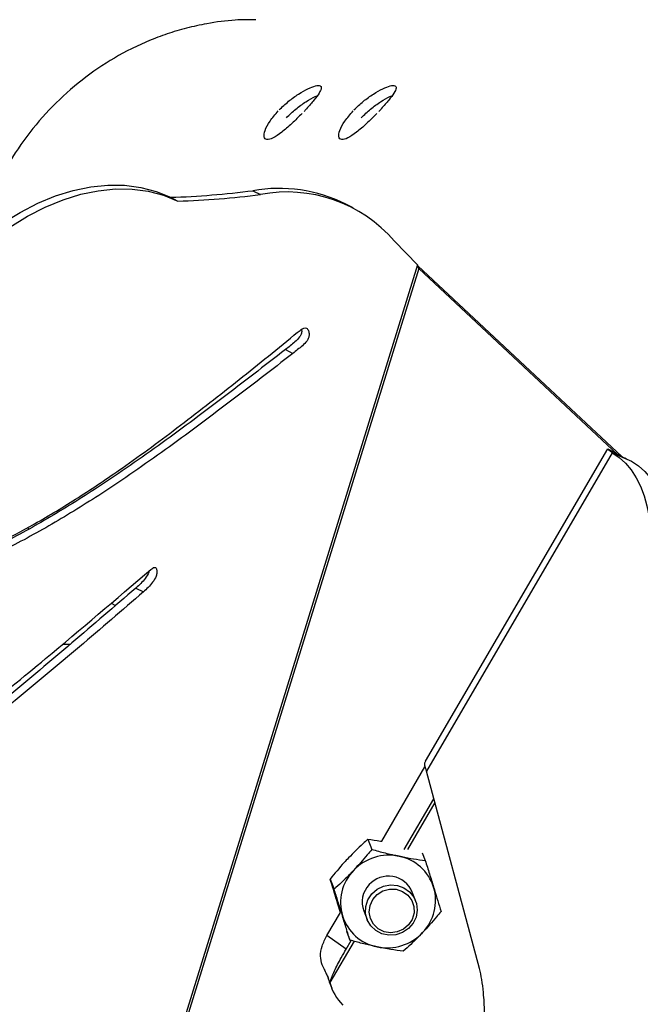
# Model space of a CAD drawing. Units: metres. Extents: x 19437 to 40419, y -2452 to 5602.
# Drawn here: x 40412 to 40412, y -2447 to -2447 of the extents above; entities that cross this region are included whole.
import ezdxf

# ---------------------------------------------------------------- set-up
doc = ezdxf.new("R2010")
doc.units = ezdxf.units.M

msp = doc.modelspace()

# ---------------------------------------------------------------- linework, layer by layer
at = {"color": 7, "linetype": 'Continuous', "lineweight": 25}
for p, q in [((40411.66071430252, -2446.787141086061), (40411.66206783765, -2446.787844996688)), ((40411.64565052737, -2446.788355958808), (40411.64700406249, -2446.789059869436)), ((40411.6790347265, -2446.790302034227), (40411.67768119138, -2446.7895981236)), ((40411.68660422519, -2446.796365655529), (40411.69083707524, -2446.800699030129)), ((40411.69083707524, -2446.800699030129), (40411.63541619669, -2446.979695026908)), ((40411.69108533776, -2446.801364419931), (40411.63628885548, -2446.978343768205)), ((40411.69089707125, -2446.800880730916), (40411.7281667987, -2446.835784072769)), ((40411.69108533776, -2446.801364419931), (40411.72747839314, -2446.835446752681)), ((40411.66667114127, -2446.816206077594), (40411.66802467639, -2446.816909988222)), ((40411.72557676329, -2446.834347241289), (40411.69223175805, -2446.891470296112)), ((40411.72642042932, -2446.835067068554), (40411.69243861064, -2446.89328104326)), ((40411.72642042932, -2446.835067068554), (40411.72995373897, -2446.836586006633)), ((40411.619511283, -2446.848748168341), (40411.61969091176, -2446.84897291597)), ((40411.63931560128, -2446.859813565236), (40411.6406691364, -2446.860517475863)), ((40411.63478743256, -2446.862561939444), (40411.63557884775, -2446.863021196637)), ((40411.68426941808, -2446.906126875983), (40411.69216277423, -2446.892523019633)), ((40411.70214580392, -2446.929381312431), (40411.69243861064, -2446.89328104326)), ((40411.68840202883, -2446.907613240044), (40411.69380269082, -2446.898353947494)), ((40411.69399346832, -2446.899063433615), (40411.68897205501, -2446.907665575549)), ((40411.68173568336, -2446.905757635737), (40411.68245776078, -2446.907612776587)), ((40411.69167958582, -2446.908228924061), (40411.69223128202, -2446.909646326341)), ((40411.67484196951, -2446.913034159195), (40411.67556404692, -2446.914889300038)), ((40411.69047083442, -2446.916981230133), (40411.68986539, -2446.915425739469)), ((40411.6767168195, -2446.919143451487), (40411.67619221128, -2446.917458838907)), ((40411.67425384626, -2446.923388278847), (40411.6767168195, -2446.919143451487)), ((40411.68098907021, -2446.918880673911), (40411.68159451462, -2446.920436164575)), ((40411.67776978789, -2446.925841936762), (40411.67425384626, -2446.923388278847)), ((40411.67781650569, -2446.922587606918), (40411.67844385432, -2446.92419937325)), ((40411.67920047992, -2446.924405180638), (40411.6747932814, -2446.931955116248)), ((40411.67776978789, -2446.925841936762), (40411.67868895835, -2446.924266043236)), ((40411.6747932814, -2446.931955116248), (40411.67445995923, -2446.931098754372)), ((40411.67467472027, -2446.931819020901), (40411.67512302992, -2446.93297080537))]:
    msp.add_line(p, q, dxfattribs=at)
at = {"color": 7, "linetype": 'Continuous', "lineweight": 25, "flags": 128}
for points in [[(40411.60562727991, -2446.800789963956), (40411.60862715788, -2446.797956236354), (40411.61172371062, -2446.795388149592), (40411.61489474843, -2446.7931041064), (40411.61811754789, -2446.791120474081), (40411.62136901461, -2446.789451467193), (40411.62462584884, -2446.788109045738), (40411.62786471231, -2446.78710282941), (40411.63106239554, -2446.786440028693), (40411.63419598417, -2446.786125393162), (40411.63724302312, -2446.786161177479), (40411.6401816775, -2446.786547125208), (40411.64299088912, -2446.787280470686), (40411.64565052737, -2446.788355958808)], [(40411.60698081504, -2446.801493874584), (40411.609980693, -2446.798660146982), (40411.61307724574, -2446.79609206022), (40411.61624828355, -2446.793808017028), (40411.619471083, -2446.791824384709), (40411.62272254974, -2446.790155377821), (40411.62597938396, -2446.788812956373), (40411.62921824743, -2446.787806740045), (40411.63241593067, -2446.78714393932), (40411.6355495193, -2446.78682930379), (40411.63859655824, -2446.786865088106), (40411.64153521261, -2446.787251035843), (40411.64434442424, -2446.787984381321), (40411.64700406249, -2446.789059869436)], [(40411.72642042932, -2446.835067068554), (40411.72767876679, -2446.835932730115), (40411.72883334455, -2446.836988036084), (40411.72987577361, -2446.838225318766), (40411.73079847985, -2446.839635588272), (40411.73159475902, -2446.841208597798), (40411.73225882549, -2446.842932918094), (40411.73278585425, -2446.844796020523), (40411.73317201599, -2446.846784368077)], [(40411.72995373897, -2446.836586006633), (40411.73121207644, -2446.837451668194), (40411.73236665419, -2446.838506974163), (40411.73340908325, -2446.839744256846), (40411.73433178948, -2446.841154526352), (40411.73512806866, -2446.842727535877), (40411.73579213513, -2446.844451856174), (40411.73631916389, -2446.846314958602), (40411.73670532564, -2446.848303306157)], [(40411.68318488343, -2446.922467802986), (40411.68226772933, -2446.921603262716), (40411.681629804, -2446.920524045774), (40411.68131841943, -2446.919310192745), (40411.6813566696, -2446.918051729554), (40411.68174171766, -2446.916841990656), (40411.68244500637, -2446.915770696862), (40411.683414376, -2446.914917301117), (40411.68457793286, -2446.914345095887), (40411.68584938125, -2446.914096519024), (40411.68713442366, -2446.914190006319), (40411.68833775439, -2446.914618624258), (40411.68937012788, -2446.915350584211), (40411.69015497772, -2446.916331600049), (40411.6906340952, -2446.917488914325), (40411.69077194636, -2446.918736694322), (40411.6905583074, -2446.919982397914), (40411.69000902295, -2446.92113363697), (40411.68916483093, -2446.922105029334), (40411.6880883412, -2446.922824531306), (40411.68685939207, -2446.923238780691), (40411.68556912909, -2446.923317054527), (40411.68431324515, -2446.923053547587), (40411.68318488343, -2446.922467802986)], [(40411.68362084768, -2446.922122941301), (40411.68276105238, -2446.921290584985), (40411.6821972238, -2446.920242352935), (40411.68197946061, -2446.919071385179), (40411.682127112, -2446.917881727328), (40411.68262705851, -2446.91677908571), (40411.68343487769, -2446.915861434871), (40411.68447879127, -2446.915210312116), (40411.68566604295, -2446.914883572565), (40411.68689114019, -2446.914910248444), (40411.68804522774, -2446.915287969503), (40411.68902575986, -2446.915983173552), (40411.68974561195, -2446.916934088673), (40411.690140822, -2446.918056221883), (40411.69017627387, -2446.919249866711), (40411.68984881751, -2446.920408962585), (40411.68918754884, -2446.921430518756), (40411.68825122448, -2446.922223765461), (40411.68712304097, -2446.922718219255), (40411.68590324237, -2446.922869945753), (40411.68470021313, -2446.922665463382), (40411.68362084768, -2446.922122941301)], [(40411.67434497175, -2446.930803331787), (40411.67451582982, -2446.93137837587), (40411.67467472027, -2446.931819020901)]]:
    msp.add_lwpolyline(points, dxfattribs=at)
at = {"color": 7, "linetype": 'Continuous', "lineweight": 25}
for centre, radius, start, end in [((40411.64059396223, -2446.631658411861), 0.156779112347866, 271.8482697674969, 277.3734231614061), ((40411.6654889792, -2446.813980223), 0.02726053574362637, 63.43276354683086, 100.0873741154462), ((40411.64194749735, -2446.632362322496), 0.1567791123473962, 271.8482697674969, 277.3734231614061), ((40411.66695980889, -2446.813346154791), 0.02596614039634998, 40.83991126052657, 100.8593132798846), ((40411.68562751866, -2446.917673469652), 0.008996827213626624, 78.41559371152145, 136.5081883064055), ((40411.68580127505, -2446.91704581619), 0.008347183742028452, 17.52914928440897, 78.71883015692127), ((40411.68517724516, -2446.917341420805), 0.008441915212850605, 136.0398165792849, 196.7524399721428), ((40411.68548691603, -2446.917260003953), 0.004747163414921724, 22.73016507592537, 137.6450832742602), ((40411.6852588395, -2446.917246530604), 0.004571799887326594, 135.8438334600263, 200.9430492671961), ((40411.68567721504, -2446.916964992575), 0.008441915212848853, 316.0398165792848, 16.75243997214287), ((40411.68505318515, -2446.917260597198), 0.00834718374202783, 197.529149284409, 258.7188301569212), ((40411.68522694155, -2446.916632943728), 0.008996827213625762, 258.4155937115215, 316.5081883064055), ((40411.68384293064, -2446.929576137431), 0.009357119838711693, 194.7287124960164, 224.1535866956921)]:
    msp.add_arc(centre, radius, start, end, dxfattribs=at)
for points, knots in [([(40411.66126435363, -2446.75586802332), (40411.66000297866, -2446.755870045097), (40411.65699356778, -2446.755874868693), (40411.65336874442, -2446.756384868706), (40411.65040864002, -2446.756972179857), (40411.64857193065, -2446.757412531246), (40411.64677933963, -2446.757911545508), (40411.64503218374, -2446.758466810381), (40411.64333162184, -2446.759074270223), (40411.64167862177, -2446.759730338075), (40411.64007388951, -2446.760431421324), (40411.6368910563, -2446.761950336338), (40411.6322748454, -2446.764652368765), (40411.62659849433, -2446.769091685026), (40411.62151641119, -2446.774282519436), (40411.61710716185, -2446.780132703054), (40411.61348128263, -2446.78655292483), (40411.61103859456, -2446.792290189187), (40411.61004793261, -2446.795920315257), (40411.60971069013, -2446.797156087661)], [0, 0, 0, 0, 0.05459859564990605, 0.1302623035459111, 0.1578634450450122, 0.1850378012034637, 0.2117853699623357, 0.2381061492950181, 0.264000137207239, 0.2894673317370723, 0.3145077309549264, 0.3391213329635444, 0.4405434564044983, 0.541965579845691, 0.6433877032871129, 0.7448098267287686, 0.8462319501706866, 0.9476540736128337, 1, 1, 1, 1]), ([(40411.66551131813, -2446.772383017844), (40411.66607401461, -2446.771839585555), (40411.66719930073, -2446.770752824166), (40411.66908642182, -2446.769402867176), (40411.67082932468, -2446.76842183878), (40411.67222641833, -2446.767896624799), (40411.67308474796, -2446.767862779387), (40411.67331305057, -2446.76831801665), (40411.67290932847, -2446.769231360711), (40411.67194403532, -2446.770539624013), (40411.67088324008, -2446.771756678907), (40411.67021476616, -2446.772470543685), (40411.67006546006, -2446.772629988001)], [0, 0, 0, 0, 0.1074101274718947, 0.2147998576201255, 0.322698083337103, 0.4308524215677913, 0.5384004436838989, 0.6454269940673247, 0.7528289013112458, 0.8609165915905549, 0.968935210649463, 1, 1, 1, 1]), ([(40411.67919212246, -2446.772383042742), (40411.67975481887, -2446.77183961041), (40411.68088010482, -2446.770752848941), (40411.68276722592, -2446.769402891667), (40411.684510129, -2446.7684218629), (40411.68590722304, -2446.767896648489), (40411.68676555321, -2446.767862802641), (40411.68699385639, -2446.768318039482), (40411.68659013483, -2446.769231383158), (40411.68562484211, -2446.770539646153), (40411.68456404719, -2446.771756700815), (40411.68389557345, -2446.772470565469), (40411.68374626746, -2446.772630009684)], [0, 0, 0, 0, 0.1074101290153271, 0.2147998607044562, 0.3226980879281707, 0.4308524284689839, 0.5384004533637787, 0.6454270059113061, 0.7528289145931577, 0.8609166065930786, 0.968935228227848, 0.9999999999999999, 0.9999999999999999, 0.9999999999999999, 0.9999999999999999]), ([(40411.66683482905, -2446.773802877775), (40411.66739908126, -2446.773257865185), (40411.66852747217, -2446.772167949624), (40411.67039156168, -2446.770849290908), (40411.6717800497, -2446.770031003056), (40411.6723403498, -2446.769830809746), (40411.67245580553, -2446.769789557809)], [0, 0, 0, 0, 0.3062333843030984, 0.6124051698271832, 0.9201320140580239, 1, 1, 1, 1]), ([(40411.68051563344, -2446.773802902615), (40411.68107988557, -2446.773257889989), (40411.68220827632, -2446.772167974363), (40411.68407236588, -2446.770849315326), (40411.68546085443, -2446.770031027023), (40411.68602115503, -2446.769830833451), (40411.68613661116, -2446.769789581354)], [0, 0, 0, 0, 0.3062333053197406, 0.6124050119279704, 0.9201317767083759, 0.9999999999999999, 0.9999999999999999, 0.9999999999999999, 0.9999999999999999]), ([(40411.66971123981, -2446.773001488858), (40411.6690813699, -2446.773637476013), (40411.66782172443, -2446.774909355066), (40411.66593134366, -2446.776543382279), (40411.66432686084, -2446.77761581853), (40411.66317847927, -2446.777929522686), (40411.6626434392, -2446.777420126069), (40411.66282818805, -2446.776191090205), (40411.66371132324, -2446.774458270091), (40411.66480979818, -2446.773181467419), (40411.66535900062, -2446.77254310681)], [0, 0, 0, 0, 0.1250086981845129, 0.2499986724328719, 0.3750019557024332, 0.4999972527519306, 0.624996566598062, 0.7500059059085878, 0.8750109265402161, 1, 1, 1, 1]), ([(40411.68339205333, -2446.773001504211), (40411.68276218318, -2446.773637491875), (40411.68150253721, -2446.774909371954), (40411.67961215455, -2446.776543401756), (40411.67800766969, -2446.777615840496), (40411.67685928627, -2446.777929546479), (40411.67632424496, -2446.777420150553), (40411.67650899345, -2446.776191114237), (40411.67739212899, -2446.77445829341), (40411.6784906043, -2446.77318149044), (40411.67903980668, -2446.772543129948)], [0, 0, 0, 0, 0.1250087108011184, 0.2499986981634378, 0.3750019944989411, 0.4999973045990563, 0.6249966314960158, 0.7500059838934234, 0.8750110176778164, 1, 1, 1, 1]), ([(40411.66959180746, -2446.812532434116), (40411.66961066183, -2446.812611601534), (40411.66966837367, -2446.812853927062), (40411.66957416681, -2446.813361840759), (40411.66915741243, -2446.81411889899), (40411.66812834872, -2446.815041657741), (40411.66724790737, -2446.815745197498), (40411.66667114127, -2446.816206077594)], [0, 0, 0, 0, 0.05776745543934751, 0.1768218453237669, 0.2893616457424149, 0.5344697122642103, 1, 1, 1, 1]), ([(40411.6688936912, -2446.813046324307), (40411.66908810881, -2446.81289047304), (40411.66945727711, -2446.812594536139), (40411.67001100085, -2446.812244013701), (40411.67056989035, -2446.812234669043), (40411.6708993041, -2446.812737033353), (40411.67102652288, -2446.813376589351), (40411.67093444428, -2446.814061561476), (40411.67050682292, -2446.814825372807), (40411.669484624, -2446.81574386554), (40411.66860252705, -2446.816448434147), (40411.66802467639, -2446.816909988222)], [0, 0, 0, 0, 0.0919324434763628, 0.1745651726410535, 0.2490567407975758, 0.3439610990058623, 0.4455457790849736, 0.5156030164102284, 0.5818267609870745, 0.7260599472084176, 1, 1, 1, 1]), ([(40411.60590223077, -2446.855292572247), (40411.60590254408, -2446.855292572625), (40411.60590339153, -2446.855292573666), (40411.60590597767, -2446.855291775879), (40411.60591326997, -2446.855289533283), (40411.60593557543, -2446.855281333148), (40411.60600271771, -2446.855255827206), (40411.60619939277, -2446.855177813472), (40411.60673347839, -2446.854961868354), (40411.60795573292, -2446.854456730551), (40411.61036039557, -2446.853420414474), (40411.61476799355, -2446.85135268655), (40411.62112165528, -2446.847976608238), (40411.62882246557, -2446.84330532881), (40411.63773880556, -2446.837300835774), (40411.6475403982, -2446.830081469088), (40411.65821630469, -2446.821701102308), (40411.6653258705, -2446.81593829568), (40411.6688936912, -2446.813046324307)], [0, 0, 0, 0, 1.549623838742682e-05, 4.191555975947885e-05, 0.0001202641168583279, 0.0003576825557979144, 0.001080163551758967, 0.003249595844609544, 0.00951185089447593, 0.02594173378373667, 0.06012673232487094, 0.1213858001070635, 0.2310181132744078, 0.3564039681809341, 0.4829478092801158, 0.6535941730552853, 0.826161834069009, 1, 1, 1, 1]), ([(40411.66667114127, -2446.816206077594), (40411.66279364194, -2446.819199819322), (40411.65505338911, -2446.825175917817), (40411.64342658662, -2446.833841515472), (40411.632610359, -2446.841336033831), (40411.62264269479, -2446.847497692979), (40411.6136811003, -2446.852395742157), (40411.60777032781, -2446.854850960088), (40411.60489653767, -2446.856044675638)], [0, 0, 0, 0, 0.1918272847068949, 0.3829250650764447, 0.5719398615315886, 0.718444170092486, 0.8631088631500529, 1, 1, 1, 1]), ([(40411.66802467639, -2446.816909988222), (40411.66414717681, -2446.819903718431), (40411.6564069235, -2446.825879793927), (40411.64478012465, -2446.834545562953), (40411.63396388436, -2446.842039485527), (40411.62399625721, -2446.848202887879), (40411.61490198885, -2446.853167350782), (40411.60885824583, -2446.855675033672), (40411.60585151451, -2446.856922593121)], [0, 0, 0, 0, 0.1906204315503858, 0.3805159483327088, 0.5683415859876434, 0.7139241842324129, 0.8576787406443058, 0.9999999999999999, 0.9999999999999999, 0.9999999999999999, 0.9999999999999999]), ([(40411.72642042932, -2446.835067068554), (40411.72621881998, -2446.834917388573), (40411.72588554662, -2446.834669957818), (40411.72560769804, -2446.834404032648), (40411.72563442048, -2446.83439453302), (40411.72564961459, -2446.834389131625)], [0, 0, 0, 0, 0.3978052842855078, 0.6575980281757587, 1, 1, 1, 1]), ([(40411.7256386908, -2446.834347790536), (40411.72577031923, -2446.834411034921), (40411.72600156217, -2446.834522141755), (40411.72671407518, -2446.834950002209), (40411.72729483137, -2446.835321134371), (40411.72762317451, -2446.835543945374), (40411.72773566004, -2446.835620277139)], [0, 0, 0, 0, 0.3943131206745127, 0.6927235869375767, 0.8947316262664088, 1, 1, 1, 1]), ([(40411.72902338848, -2446.836186057313), (40411.72871541318, -2446.836046616903), (40411.72818344811, -2446.835805761788), (40411.72758645042, -2446.835481916067), (40411.72726764308, -2446.835310684437), (40411.72709409168, -2446.83521721443), (40411.72698310496, -2446.835159343078), (40411.72692133898, -2446.835128617429), (40411.72693071009, -2446.835139207709), (40411.72693398234, -2446.835142905671)], [0, 0, 0, 0, 0.3274454008516653, 0.5655957291179995, 0.6723010212758901, 0.7729758013298262, 0.8669412684011277, 0.9535380071494125, 1, 1, 1, 1]), ([(40411.59807991294, -2446.892033406373), (40411.60222068103, -2446.888961470548), (40411.6105281784, -2446.88279833892), (40411.62517769351, -2446.870834467045), (40411.6356480395, -2446.861883404097), (40411.64205982576, -2446.856401989964)], [0, 0, 0, 0, 0.2780873271866823, 0.5579181655865735, 1, 1, 1, 1]), ([(40411.64171024785, -2446.85669809363), (40411.64169488179, -2446.856773469583), (40411.64159655303, -2446.857255806783), (40411.64102678939, -2446.858089373927), (40411.64021349216, -2446.859014630441), (40411.6396160382, -2446.859546239313), (40411.63931560128, -2446.859813565236)], [0, 0, 0, 0, 0.05837885899063073, 0.3735713272745121, 0.684992795923255, 0.9999999999999999, 0.9999999999999999, 0.9999999999999999, 0.9999999999999999]), ([(40411.64205982576, -2446.856401989964), (40411.64217137395, -2446.856318767364), (40411.64238071754, -2446.856162582677), (40411.64267175031, -2446.856015919759), (40411.64288349704, -2446.85606183661), (40411.64301191012, -2446.856204903939), (40411.64313939576, -2446.856499196227), (40411.64319120126, -2446.856982056059), (40411.64298728568, -2446.857838048825), (40411.64239608681, -2446.858792552761), (40411.64156305375, -2446.859718725551), (40411.64096824377, -2446.86025021167), (40411.6406691364, -2446.860517475863)], [0, 0, 0, 0, 0.06741549059127251, 0.1265193217838078, 0.1633351107161964, 0.2032656266305275, 0.2470773243071597, 0.3490712155579142, 0.4436995376142732, 0.6299121322665868, 0.8138968576100134, 1, 1, 1, 1]), ([(40411.63931560128, -2446.859813565236), (40411.63541831661, -2446.863174295424), (40411.62763013388, -2446.869890248454), (40411.61673002825, -2446.879034467609), (40411.60661065395, -2446.887171462142), (40411.60035499398, -2446.891800259829), (40411.59723351018, -2446.894109962886)], [0, 0, 0, 0, 0.2810311907376743, 0.5616018462673342, 0.7812456658424581, 1, 1, 1, 1]), ([(40411.6406691364, -2446.860517475863), (40411.63677185173, -2446.863878206052), (40411.628983669, -2446.870594159082), (40411.61808356337, -2446.879738378237), (40411.60796418907, -2446.887875372769), (40411.6017085291, -2446.892504170457), (40411.59858704531, -2446.894813873514)], [0, 0, 0, 0, 0.281031190737679, 0.56160184626733, 0.7812456658424531, 1, 1, 1, 1]), ([(40411.62588167884, -2446.870105397466), (40411.62626258157, -2446.870105398011), (40411.62672426391, -2446.870105398681), (40411.62722998807, -2446.870105399481), (40411.62731847361, -2446.870105399619)], [0, 0, 0, 0, 0.8250320350224102, 1, 1, 1, 1]), ([(40411.69227212601, -2446.891494028823), (40411.69221850046, -2446.891564679165), (40411.69203971375, -2446.891800226229), (40411.69206976108, -2446.892393620088), (40411.69231566079, -2446.892985235536), (40411.69243861064, -2446.89328104326)], [0, 0, 0, 0, 0.1764301014458784, 0.5882150507229611, 1, 1, 1, 1]), ([(40411.68173568336, -2446.905757635737), (40411.68143179086, -2446.906029121157), (40411.68026770832, -2446.907069065986), (40411.67907816707, -2446.908274669164), (40411.67819916451, -2446.909165540572)], [0, 0, 0, 0, 0.2610575169470019, 1, 1, 1, 1]), ([(40411.68173568336, -2446.905757635737), (40411.68248658183, -2446.905848546405), (40411.68330765316, -2446.905947952844), (40411.68419369272, -2446.906112788325), (40411.68426941808, -2446.906126875983)], [0, 0, 0, 0, 0.9145350044851805, 0.9999999999999999, 0.9999999999999999, 0.9999999999999999, 0.9999999999999999]), ([(40411.68245776078, -2446.907612776587), (40411.68218106075, -2446.907954124137), (40411.68112114097, -2446.909261681016), (40411.67995918466, -2446.910538154625), (40411.67910056578, -2446.911481395204)], [0, 0, 0, 0, 0.2610575169468272, 1, 1, 1, 1]), ([(40411.68245776078, -2446.907612776587), (40411.68326669004, -2446.907839751686), (40411.68490595702, -2446.908299708826), (40411.68658413568, -2446.908671556434), (40411.68743418333, -2446.908859908355)], [0, 0, 0, 0, 0.4934701123745965, 1, 1, 1, 1]), ([(40411.67819916451, -2446.909165540572), (40411.67792809179, -2446.909455338086), (40411.67675778171, -2446.910706489274), (40411.6756744075, -2446.912022765246), (40411.67484196951, -2446.913034159195)], [0, 0, 0, 0, 0.2316246933244734, 1, 1, 1, 1]), ([(40411.68743418333, -2446.908859908355), (40411.68759837927, -2446.908893571417), (40411.68850223505, -2446.90907887779), (40411.69014337175, -2446.909369642461), (40411.69152959777, -2446.90955334116), (40411.69223128202, -2446.909646326341)], [0, 0, 0, 0, 0.09879190353266237, 0.5438236387514598, 0.9999999999999999, 0.9999999999999999, 0.9999999999999999, 0.9999999999999999]), ([(40411.69223128202, -2446.909646326341), (40411.69248716114, -2446.9104570626), (40411.69300569125, -2446.912099991394), (40411.69350694676, -2446.913714116992), (40411.69376084766, -2446.914531719842)], [0, 0, 0, 0, 0.4934701123745635, 1, 1, 1, 1]), ([(40411.67910056578, -2446.911481395204), (40411.67882746693, -2446.911765987235), (40411.67764840936, -2446.91299466465), (40411.67646972154, -2446.914066063568), (40411.67556404692, -2446.914889300038)], [0, 0, 0, 0, 0.2316246933244853, 1, 1, 1, 1]), ([(40411.67619221128, -2446.917458838907), (40411.67614397987, -2446.917302771777), (40411.67587847857, -2446.916443662951), (40411.67541005756, -2446.914915061396), (40411.67503288693, -2446.913666274224), (40411.67484196951, -2446.913034159195)], [0, 0, 0, 0, 0.09879190353256126, 0.543823638751375, 1, 1, 1, 1]), ([(40411.67709361255, -2446.919774693539), (40411.67704495699, -2446.919617536681), (40411.67677712083, -2446.918752429214), (40411.676265752, -2446.917113487332), (40411.67579986903, -2446.915636782935), (40411.67556404692, -2446.914889300038)], [0, 0, 0, 0, 0.0987919035326602, 0.543823638751442, 1, 1, 1, 1]), ([(40411.69376084766, -2446.914531719842), (40411.69380907906, -2446.914687786979), (40411.69407458037, -2446.915546895798), (40411.69454300137, -2446.917075497353), (40411.69492017201, -2446.918324284525), (40411.69511108942, -2446.918956399561)], [0, 0, 0, 0, 0.09879190353271919, 0.5438236387515254, 1, 1, 1, 1]), ([(40411.67844385432, -2446.92419937325), (40411.6782376667, -2446.923516302988), (40411.67781983468, -2446.922132084881), (40411.67733778508, -2446.920567302557), (40411.67709361255, -2446.919774693539)], [0, 0, 0, 0, 0.4934701123746231, 0.9999999999999999, 0.9999999999999999, 0.9999999999999999, 0.9999999999999999]), ([(40411.69511108942, -2446.918956399561), (40411.6948343894, -2446.91929774711), (40411.69377446963, -2446.920605303996), (40411.69261251331, -2446.921881777598), (40411.69175389443, -2446.922825018177)], [0, 0, 0, 0, 0.2610575169469813, 1, 1, 1, 1]), ([(40411.67383496254, -2446.929688311458), (40411.67367772246, -2446.929370346807), (40411.67324721946, -2446.928499800721), (40411.67300023804, -2446.927084533781), (40411.67325602661, -2446.92531234552), (40411.67392165489, -2446.924028833833), (40411.67425384626, -2446.923388278847)], [0, 0, 0, 0, 0.1501724795063293, 0.4111528209113305, 0.7061273369965646, 0.9999999999999999, 0.9999999999999999, 0.9999999999999999, 0.9999999999999999]), ([(40411.68342027687, -2446.925446505025), (40411.68325565678, -2446.925411752236), (40411.68234946615, -2446.925220447221), (40411.68066538162, -2446.924819342225), (40411.67919044327, -2446.924407726299), (40411.67844385432, -2446.92419937325)], [0, 0, 0, 0, 0.09879190353264701, 0.5438236387514129, 1, 1, 1, 1]), ([(40411.69175389443, -2446.922825018177), (40411.69148079558, -2446.923109610208), (40411.69030173801, -2446.924338287623), (40411.68912305019, -2446.925409686541), (40411.68821737557, -2446.926232923011)], [0, 0, 0, 0, 0.2316246933246004, 1, 1, 1, 1]), ([(40411.6747932814, -2446.931955116248), (40411.67492033501, -2446.93159081872), (40411.67516952287, -2446.930876328843), (40411.67563658157, -2446.929792474941), (40411.67619898009, -2446.928653147144), (40411.67691986993, -2446.927319434501), (40411.67746368061, -2446.926374073766), (40411.67776978789, -2446.925841936762)], [0, 0, 0, 0, 0.1698008167693332, 0.3330271384309436, 0.5240461405262234, 0.7320888719578967, 1, 1, 1, 1]), ([(40411.68821737557, -2446.926232923011), (40411.68745813781, -2446.926133613902), (40411.68591956892, -2446.925932367449), (40411.68426059616, -2446.925609863109), (40411.68342027687, -2446.925446505025)], [0, 0, 0, 0, 0.4934701123746351, 1, 1, 1, 1]), ([(40411.67374291396, -2446.929597814189), (40411.67387910189, -2446.929851754481), (40411.67414969193, -2446.930356305173), (40411.67435699284, -2446.93085236258), (40411.67445995923, -2446.931098754372)], [0, 0, 0, 0, 0.5032998534970774, 1, 1, 1, 1]), ([(40411.70314103261, -2446.94141236561), (40411.70313867208, -2446.940057773863), (40411.70313417507, -2446.937477155072), (40411.70293118118, -2446.934144612736), (40411.70262413961, -2446.93146281354), (40411.70229924306, -2446.930049010327), (40411.70214580392, -2446.929381312431)], [0, 0, 0, 0, 0.3210350170403027, 0.6116005065573988, 0.8165702797410388, 0.9999999999999999, 0.9999999999999999, 0.9999999999999999, 0.9999999999999999]), ([(40411.7465785717, -2446.933953930973), (40411.74665470252, -2446.938925083981), (40411.74680780652, -2446.948922394426), (40411.7459616058, -2446.964519954483), (40411.74437792242, -2446.980486800654), (40411.74200817155, -2446.99671346839), (40411.73891581032, -2447.012960187792), (40411.73514422518, -2447.029140214421), (40411.73075931569, -2447.045213117446), (40411.72577854214, -2447.061262743431), (40411.71989014474, -2447.078298952852), (40411.71301497908, -2447.096290721769), (40411.70511833772, -2447.115155251791), (40411.69666705308, -2447.133772554342), (40411.68774809095, -2447.151967218655), (40411.67845976843, -2447.169544115561), (40411.67020893107, -2447.184017265034), (40411.66315561411, -2447.195621774023), (40411.65734440352, -2447.204717321656), (40411.65175990952, -2447.213034578534), (40411.64639610598, -2447.220694096286), (40411.64206407777, -2447.226694169993), (40411.63830752667, -2447.231736095884), (40411.63579268662, -2447.235158321244), (40411.63371307403, -2447.237571359954), (40411.63216570684, -2447.238918081166), (40411.63073686874, -2447.239329128417), (40411.62960914103, -2447.23890912324), (40411.628684659, -2447.238028425934), (40411.62782954021, -2447.236667809877), (40411.62707298267, -2447.234867900486), (40411.62618263286, -2447.231836939449), (40411.62548708886, -2447.227656269271), (40411.62538850099, -2447.222087531387), (40411.62606769599, -2447.216292667319), (40411.6274274723, -2447.210310484319), (40411.62923897115, -2447.204348738385), (40411.63133371544, -2447.198379698864), (40411.63367916871, -2447.192423016182), (40411.63670547224, -2447.185405526288), (40411.64047077013, -2447.177462566797), (40411.64500961577, -2447.168703997369), (40411.64949356983, -2447.160434309386), (40411.65382140411, -2447.152444709871), (40411.65794026575, -2447.144554131293), (40411.66195714588, -2447.136287100839), (40411.66579256038, -2447.127499574461), (40411.66935505407, -2447.118184508778), (40411.67263319448, -2447.108664284206), (40411.67563331081, -2447.099155302392), (40411.67835663358, -2447.089878448052), (40411.68084277276, -2447.080879437366), (40411.68308100159, -2447.072365026965), (40411.68506056926, -2447.0645422534), (40411.68675258719, -2447.057687744556), (40411.68820210586, -2447.051783260133), (40411.68943048536, -2447.046636673425), (40411.69051638582, -2447.041810540541), (40411.69150999809, -2447.036986450767), (40411.69240160374, -2447.032182194263), (40411.69324829012, -2447.027186994033), (40411.69409294336, -2447.021834237297), (40411.6950124479, -2447.015671006338), (40411.69603827137, -2447.008512333268), (40411.69719779581, -2447.000192762236), (40411.69839424187, -2446.991488045875), (40411.69955432094, -2446.982685089111), (40411.70060099695, -2446.974195411101), (40411.70155613177, -2446.965636817964), (40411.70234160573, -2446.957281019844), (40411.70293231949, -2446.949372756128), (40411.7030697865, -2446.944365615273), (40411.70313571049, -2446.941964379228)], [0, 0, 0, 0, 0.02542222557206845, 0.05112574093378146, 0.07699247048171251, 0.1028919859570701, 0.1286935144640059, 0.1539244417734853, 0.1791230141083211, 0.2043533445214586, 0.2296642562984885, 0.2599469431857625, 0.2904128536503093, 0.3209149571523305, 0.3512040586219733, 0.3810289618231337, 0.4101435491035932, 0.4263910550694152, 0.4427306127288222, 0.4594780557289793, 0.4724969951349465, 0.4860564028773526, 0.493935147825342, 0.5019578778100915, 0.5058627541117476, 0.509301430764347, 0.5124161305207386, 0.5151823230878799, 0.5182482252993248, 0.5216358482225895, 0.5259534037821991, 0.5304562416451646, 0.5403394899740888, 0.5493540194884254, 0.5588420975178153, 0.5681387900525704, 0.5774788222380628, 0.5869352793650592, 0.5964801326300536, 0.6060616607006812, 0.621033756018284, 0.6357319168689645, 0.6502923741681196, 0.6633448542790052, 0.6765982140016342, 0.6902222873578908, 0.7044293001037482, 0.7193530824168494, 0.7347701127214484, 0.7495868261137238, 0.7642655900119156, 0.7784992173963012, 0.7919719538334759, 0.8043621572421564, 0.815344218538567, 0.8242634081180134, 0.8321796107244964, 0.8395983466970154, 0.8470285265875964, 0.8549818942368115, 0.8623791244768525, 0.8707914311829615, 0.8805137766960387, 0.8918402738808531, 0.9050644179467143, 0.9203877746179595, 0.9335825834695541, 0.947346040458355, 0.9612693383425444, 0.9749482286057205, 0.9879861145727291, 1, 1, 1, 1]), ([(40411.75011188135, -2446.935472869052), (40411.75018801216, -2446.940444022061), (40411.75034111616, -2446.950441332505), (40411.74949491544, -2446.966038892562), (40411.74791123207, -2446.982005738733), (40411.7455414812, -2446.998232406469), (40411.74244911996, -2447.014479125872), (40411.73867753482, -2447.0306591525), (40411.73429262533, -2447.046732055525), (40411.72931185178, -2447.06278168151), (40411.72342345439, -2447.079817890932), (40411.71654828872, -2447.097809659848), (40411.70865164735, -2447.116674189885), (40411.70020036274, -2447.13529149237), (40411.69128140051, -2447.153486156923), (40411.68199307835, -2447.171063052949), (40411.67374223989, -2447.18553620515), (40411.66668892538, -2447.197140708107), (40411.6608777069, -2447.206236275204), (40411.65529324092, -2447.214553462814), (40411.64992935321, -2447.222213188616), (40411.64559758957, -2447.228212608374), (40411.64184042038, -2447.233256062056), (40411.63932725979, -2447.236674136155), (40411.63724435785, -2447.239095305391), (40411.63570545813, -2447.240421096954), (40411.6343889534, -2447.240853311894), (40411.63378056711, -2447.240586601954), (40411.63355204426, -2447.240486420014)], [0, 0, 0, 0, 0.04943170205298762, 0.09941035201315032, 0.1497063603021868, 0.2000661184856433, 0.2502353480069105, 0.2992950842501889, 0.3482919085559588, 0.3973504841769291, 0.4465657445051314, 0.5054482664673455, 0.56468705359034, 0.6239962154899156, 0.6828912101494375, 0.740883604427412, 0.7974948401260142, 0.8290869551330142, 0.8608580580841596, 0.8934222649505618, 0.9187366628555498, 0.9451019628422676, 0.960421619719532, 0.9760212452178375, 0.9836139983129609, 0.9903002594849417, 0.9963565707196151, 1, 1, 1, 1])]:
    msp.add_open_spline(points, degree=3, knots=knots, dxfattribs=at)
msp.add_open_spline([(40411.69108533776, -2446.801364419931), (40411.69103515874, -2446.801246741787), (40411.6909348007, -2446.801011385498), (40411.6908696504, -2446.800803148588), (40411.69083707524, -2446.800699030129)], degree=3, dxfattribs=at)

doc.saveas('drawing.dxf')
